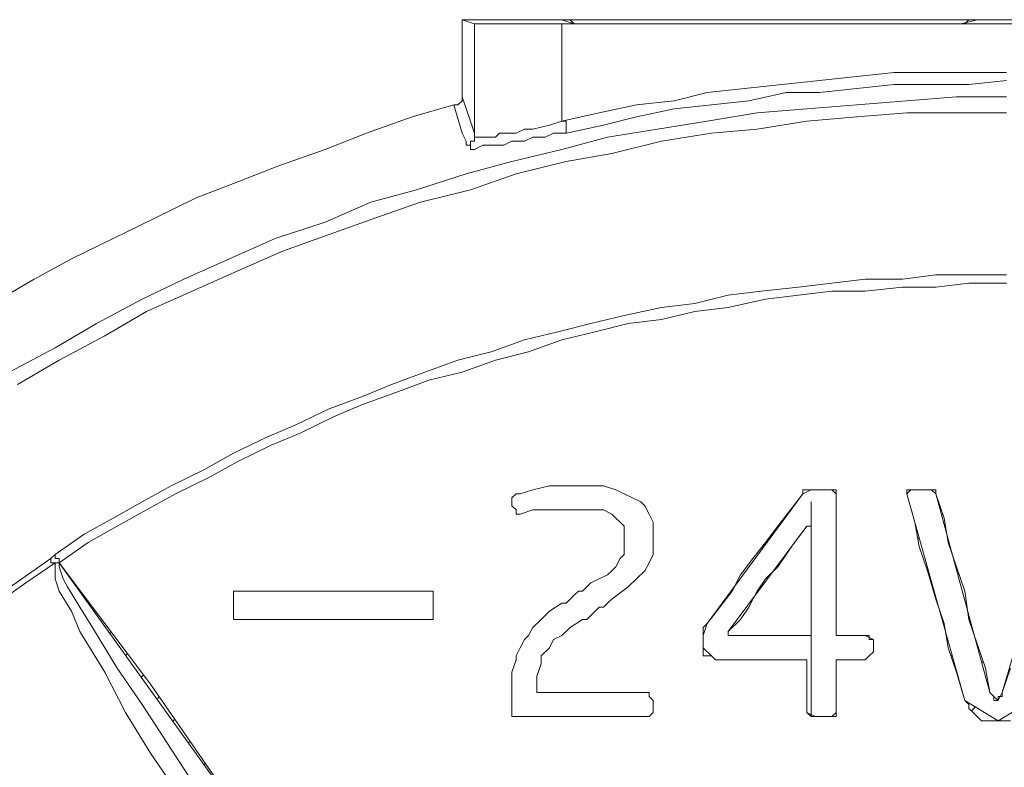
# Model space of a CAD drawing. Units: inches. Extents: x 3.9 to 39.3, y 9.9 to 25.6.
# Drawn here: x 27.9 to 28, y 16.8 to 16.8 of the extents above; entities that cross this region are included whole.
import ezdxf

# ---------------------------------------------------------------- set-up
doc = ezdxf.new("R2010")
doc.units = ezdxf.units.IN
doc.header["$MEASUREMENT"] = 0
doc.linetypes.add('SLD-Durchgehend', pattern=[0])

# ---------------------------------------------------------------- blocks, each defined once
blk = doc.blocks.new('SW_HATCH_1')
at = {"color": 0, "linetype": 'SLD-Durchgehend', "lineweight": 18}
for p, q in [((0, 0), (-0.00001, -0.00001)), ((0.001518, -0.002018), (0.001467, -0.002068)), ((0.003036, -0.004035), (0.002944, -0.004127)), ((0.004554, -0.006053), (0.004421, -0.006186)), ((0.006071, -0.008071), (0.005898, -0.008244)), ((0.007589, -0.010088), (0.007375, -0.010303)), ((0.009068, -0.012145), (0.008851, -0.012362)), ((0.010518, -0.014231), (0.010328, -0.01442)), ((0.011967, -0.016317), (0.011805, -0.016479)), ((0.013417, -0.018403), (0.013282, -0.018538)), ((0.014866, -0.020489), (0.014759, -0.020596)), ((0.016316, -0.022575), (0.016236, -0.022655)), ((0.017827, -0.024599), (0.017713, -0.024714)), ((0.019345, -0.026617), (0.01919, -0.026772)), ((0.020863, -0.028635), (0.020667, -0.028831)), ((0.022381, -0.030652), (0.022143, -0.03089)), ((0.023898, -0.03267), (0.02362, -0.032948)), ((0.0254, -0.034704), (0.025097, -0.035007)), ((0.02685, -0.03679), (0.026574, -0.037066)), ((0.0283, -0.038876), (0.028051, -0.039124)), ((0.029749, -0.040962), (0.029528, -0.041183)), ((0.031199, -0.043048), (0.031005, -0.043242)), ((0.032648, -0.045134), (0.032482, -0.0453)), ((0.034136, -0.047181), (0.033958, -0.047359)), ((0.035654, -0.049199), (0.035435, -0.049417)), ((0.037172, -0.051216), (0.036912, -0.051476)), ((0.03869, -0.053234), (0.038389, -0.053535)), ((0.040208, -0.055252), (0.039866, -0.055593)), ((0.041726, -0.057269), (0.041343, -0.057652)), ((0.043182, -0.059348), (0.04282, -0.059711)), ((0.044632, -0.061434), (0.044297, -0.061769)), ((0.046081, -0.06352), (0.045773, -0.063828)), ((0.047531, -0.065606), (0.04725, -0.065887)), ((0.048981, -0.067692), (0.048727, -0.067945)), ((0.05043, -0.069778), (0.050204, -0.070004)), ((0.05188, -0.071864), (0.051681, -0.072063)), ((0.053329, -0.07395), (0.053158, -0.074121)), ((0.054779, -0.076036), (0.054635, -0.07618)), ((0.056228, -0.078122), (0.056112, -0.078239)), ((0.057678, -0.080208), (0.057589, -0.080297)), ((0.05915, -0.082271), (0.059065, -0.082356)), ((0.060639, -0.084318), (0.060542, -0.084415)), ((0.062129, -0.086364), (0.062019, -0.086473)), ((0.063618, -0.08841), (0.063496, -0.088532)), ((0.065108, -0.090456), (0.064973, -0.090591)), ((0.066597, -0.092502), (0.06645, -0.092649)), ((0.068056, -0.094579), (0.067927, -0.094708)), ((0.069505, -0.096665), (0.069404, -0.096767)), ((0.070955, -0.098751), (0.07088, -0.098825)), ((0.072404, -0.100837), (0.072357, -0.100884)), ((0.073854, -0.102923), (0.073834, -0.102943))]:
    blk.add_line(p, q, dxfattribs=at)
blk = doc.blocks.new('SW_HATCH_2')
at = {"color": 0, "linetype": 'SLD-Durchgehend', "lineweight": 18}
blk.add_line((0, 0), (-0.000156, -0.000156), dxfattribs=at)
blk = doc.blocks.new('SW_HATCH_3')
at = {"color": 0, "linetype": 'SLD-Durchgehend', "lineweight": 18}
blk.add_line((0, 0), (-0.000377, -0.000377), dxfattribs=at)
blk = doc.blocks.new('SW_HATCH_4')
at = {"color": 0, "linetype": 'SLD-Durchgehend', "lineweight": 18}
for p, q in [((0, 0), (-0.000095, -0.000095)), ((0.000777, -0.002759), (0.000763, -0.002772))]:
    blk.add_line(p, q, dxfattribs=at)
blk = doc.blocks.new('SW_HATCH_6')
at = {"color": 0, "linetype": 'SLD-Durchgehend', "lineweight": 18}
for p, q in [((0, 0), (-0.000113, -0.000113)), ((0.000777, -0.002759), (0.000699, -0.002837)), ((0.001554, -0.005517), (0.00151, -0.005561))]:
    blk.add_line(p, q, dxfattribs=at)
blk = doc.blocks.new('SW_HATCH_7')
at = {"color": 0, "linetype": 'SLD-Durchgehend', "lineweight": 18}
blk.add_line((0, 0), (-0.000051, -0.000051), dxfattribs=at)
blk = doc.blocks.new('SW_HATCH_8')
at = {"color": 0, "linetype": 'SLD-Durchgehend', "lineweight": 18}
blk.add_line((0, 0), (-0.000105, -0.000105), dxfattribs=at)
blk = doc.blocks.new('SW_HATCH_9')
at = {"color": 0, "linetype": 'SLD-Durchgehend', "lineweight": 18}
blk.add_line((0, 0), (-0.000012, -0.000012), dxfattribs=at)
blk = doc.blocks.new('SW_HATCH_10')
at = {"color": 0, "linetype": 'SLD-Durchgehend', "lineweight": 18}
for p, q in [((0, 0), (-0.000103, -0.000103)), ((0.000737, -0.002798), (0.000654, -0.002882))]:
    blk.add_line(p, q, dxfattribs=at)
blk = doc.blocks.new('SW_HATCH_11')
at = {"color": 0, "linetype": 'SLD-Durchgehend', "lineweight": 18}
blk.add_line((0, 0), (-0.000042, -0.000042), dxfattribs=at)
blk = doc.blocks.new('SW_HATCH_12')
at = {"color": 0, "linetype": 'SLD-Durchgehend', "lineweight": 18}
for p, q in [((0, 0), (-0.000003, -0.000003)), ((0.000901, -0.002635), (0.000753, -0.002782))]:
    blk.add_line(p, q, dxfattribs=at)
blk = doc.blocks.new('SW_HATCH_17')
at = {"color": 0, "linetype": 'SLD-Durchgehend', "lineweight": 18}
blk.add_line((0, 0), (-0.000453, -0.000453), dxfattribs=at)
blk = doc.blocks.new('SW_HATCH_18')
at = {"color": 0, "linetype": 'SLD-Durchgehend', "lineweight": 18}
blk.add_line((0, 0), (-0.000502, -0.000502), dxfattribs=at)

msp = doc.modelspace()

# ---------------------------------------------------------------- hatches: boundary and pattern name
h = msp.add_hatch()
h.set_pattern_fill('ANSI31', color=179, scale=0.02, style=0)
h.paths.add_polyline_path([(27.964697, 16.803964), (27.965479, 16.804345), (27.965088, 16.804345), (27.964697, 16.804345)], flags=0)
h = msp.add_hatch()
h.set_pattern_fill('ANSI31', color=179, scale=0.02, style=0)
h.paths.add_polyline_path([(27.967435, 16.804345), (27.967826, 16.803964), (27.967826, 16.804345)], flags=0)
h = msp.add_hatch()
h.set_pattern_fill('ANSI31', color=179, scale=0.02, style=0)
h.paths.add_polyline_path([(27.974476, 16.804345), (27.974476, 16.803964), (27.974867, 16.804345)], flags=0)
h = msp.add_hatch()
h.set_pattern_fill('ANSI31', color=179, scale=0.02, style=0)
h.paths.add_polyline_path([(27.977214, 16.804345), (27.976823, 16.804345), (27.977214, 16.803964)], flags=0)
h = msp.add_hatch()
h.set_pattern_fill('ANSI31', color=179, scale=0.02, style=0)
h.paths.add_polyline_path([(27.963601, 16.79893), (27.965088, 16.800914), (27.963914, 16.799388)], flags=0)
h = msp.add_hatch()
h.set_pattern_fill('ANSI31', color=179, scale=0.02, style=0)
h.paths.add_polyline_path([(27.960133, 16.794304), (27.961903, 16.796664), (27.961176, 16.795956), (27.960394, 16.794812)], flags=0)
h = msp.add_hatch()
h.set_pattern_fill('ANSI31', color=179, scale=0.02, style=0)
h.paths.add_polyline_path([(27.95827, 16.795248), (27.9557, 16.791762), (27.956873, 16.793287), (27.958047, 16.794812)], flags=0)
h = msp.add_hatch()
h.set_pattern_fill('ANSI31', color=179, scale=0.02, style=0)
h.paths.add_polyline_path([(27.959612, 16.793287), (27.960133, 16.794304), (27.957656, 16.790999), (27.958829, 16.792143)], flags=0)
h = msp.add_hatch()
h.set_pattern_fill('ANSI31', color=179, scale=0.02, style=0)
h.paths.add_polyline_path([(27.980774, 16.790885), (27.980241, 16.792842), (27.980343, 16.792143)], flags=0)
h = msp.add_hatch()
h.set_pattern_fill('ANSI31', color=179, scale=0.02, style=0)
h.paths.add_polyline_path([(27.955309, 16.790618), (27.9557, 16.791762), (27.955309, 16.79138), (27.955309, 16.790999)], flags=0)
h = msp.add_hatch()
h.set_pattern_fill('ANSI31', color=179, scale=0.02, style=0)
h.paths.add_polyline_path([(27.970955, 16.790618), (27.970564, 16.790618), (27.970955, 16.790427)], flags=0)
h = msp.add_hatch()
h.set_pattern_fill('ANSI31', color=179, scale=0.02, style=0)
h.paths.add_polyline_path([(27.971347, 16.790236), (27.970955, 16.790427), (27.970955, 16.790236)], flags=0)
h = msp.add_hatch()
h.set_pattern_fill('ANSI31', color=179, scale=0.02, style=0)
h.paths.add_polyline_path([(27.956091, 16.788711), (27.955309, 16.789474), (27.955309, 16.789093), (27.955309, 16.788711), (27.9557, 16.788711)], flags=0)
h = msp.add_hatch()
h.set_pattern_fill('ANSI31', color=179, scale=0.02, style=0)
h.paths.add_polyline_path([(27.983082, 16.784517), (27.98269, 16.784898), (27.98269, 16.784517)], flags=0)
h = msp.add_hatch()
h.set_pattern_fill('ANSI31', color=179, scale=0.02, style=0)
h.paths.add_polyline_path([(27.983082, 16.784898), (27.983082, 16.784517), (27.983277, 16.784898)], flags=0)
h = msp.add_hatch()
h.set_pattern_fill('ANSI31', color=179, scale=0.02, style=0)
h.paths.add_polyline_path([(27.983473, 16.785279), (27.983277, 16.784898), (27.983473, 16.784898)], flags=0)
h = msp.add_hatch()
h.set_pattern_fill('ANSI31', color=179, scale=0.02, style=0)
h.paths.add_polyline_path([(27.96587, 16.782991), (27.965088, 16.783373), (27.965479, 16.782991)], flags=0)
h = msp.add_hatch()
h.set_pattern_fill('ANSI31', color=179, scale=0.02, style=0)
h.paths.add_polyline_path([(27.967826, 16.783373), (27.967435, 16.782991), (27.967826, 16.782991)], flags=0)

# ---------------------------------------------------------------- linework, layer by layer
at = {"color": 7, "linetype": 'SLD-Durchgehend', "lineweight": 18}
for p, q in [((27.932621, 16.848579), (27.932621, 16.841334)), ((27.933795, 16.848198), (27.932621, 16.848579)), ((27.942009, 16.848579), (27.932621, 16.848579)), ((27.942791, 16.848579), (27.942009, 16.848579)), ((27.943183, 16.848198), (27.942009, 16.848579)), ((27.942791, 16.848579), (27.980343, 16.848579)), ((27.942791, 16.848579), (27.943183, 16.848198)), ((27.943183, 16.848198), (27.942791, 16.848579)), ((27.981126, 16.848579), (27.979561, 16.848198)), ((27.979952, 16.848198), (27.980343, 16.848579)), ((27.980343, 16.848579), (27.979952, 16.848198)), ((27.981126, 16.848579), (27.980343, 16.848579)), ((27.986602, 16.848579), (27.981126, 16.848579)), ((27.933795, 16.837902), (27.933795, 16.848198)), ((27.933795, 16.848198), (27.934186, 16.848198)), ((27.934186, 16.848198), (27.934577, 16.848198)), ((27.934577, 16.848198), (27.934968, 16.848198)), ((27.934968, 16.848198), (27.935359, 16.848198)), ((27.935359, 16.848198), (27.93575, 16.848198)), ((27.93575, 16.848198), (27.936142, 16.848198)), ((27.936142, 16.848198), (27.936533, 16.848198)), ((27.936533, 16.848198), (27.937315, 16.848198)), ((27.937315, 16.848198), (27.937706, 16.848198)), ((27.937706, 16.848198), (27.938489, 16.848198)), ((27.938489, 16.848198), (27.939271, 16.848198)), ((27.939271, 16.848198), (27.940053, 16.848198)), ((27.940053, 16.848198), (27.940836, 16.848198)), ((27.940836, 16.848198), (27.941227, 16.848198)), ((27.941227, 16.848198), (27.942009, 16.848198)), ((27.942009, 16.848198), (27.942009, 16.839046)), ((28.025328, 16.848198), (27.942009, 16.848198)), ((27.979561, 16.848198), (27.943183, 16.848198)), ((27.966261, 16.842859), (27.969782, 16.84324)), ((27.969782, 16.84324), (27.973302, 16.843622)), ((27.973302, 16.843622), (27.976823, 16.843622)), ((27.976823, 16.843622), (27.980343, 16.843622)), ((27.980343, 16.843622), (27.983864, 16.843622)), ((27.9557, 16.841715), (27.95922, 16.842096)), ((27.95922, 16.842096), (27.962741, 16.842478)), ((27.962741, 16.842478), (27.966261, 16.842859)), ((27.969782, 16.842096), (27.966261, 16.841715)), ((27.973302, 16.842478), (27.969782, 16.842096)), ((27.976823, 16.842478), (27.973302, 16.842478)), ((27.980343, 16.842478), (27.976823, 16.842478)), ((27.983864, 16.842859), (27.980343, 16.842478)), ((27.932621, 16.840952), (27.932621, 16.841334)), ((27.932621, 16.841334), (27.933795, 16.837902)), ((27.952571, 16.840952), (27.9557, 16.841715)), ((27.963132, 16.841715), (27.959612, 16.840952)), ((27.966261, 16.841715), (27.963132, 16.841715)), ((27.974476, 16.840952), (27.97917, 16.841334)), ((27.97917, 16.841334), (27.983864, 16.841334)), ((27.931839, 16.840571), (27.927927, 16.839427)), ((27.931839, 16.840571), (27.93223, 16.840571)), ((27.932621, 16.837902), (27.931839, 16.840571)), ((27.93223, 16.840571), (27.932621, 16.840952)), ((27.94553, 16.839808), (27.94905, 16.840571)), ((27.94905, 16.840571), (27.952571, 16.840952)), ((27.952571, 16.84019), (27.94905, 16.839427)), ((27.956091, 16.840571), (27.952571, 16.84019)), ((27.959612, 16.840952), (27.956091, 16.840571)), ((27.960394, 16.839808), (27.965088, 16.84019)), ((27.965088, 16.84019), (27.969782, 16.840571)), ((27.969782, 16.840571), (27.974476, 16.840952)), ((27.927927, 16.839427), (27.923624, 16.837902)), ((27.942009, 16.839046), (27.94553, 16.839808)), ((27.94905, 16.839427), (27.945921, 16.838665)), ((27.9557, 16.839046), (27.960394, 16.839808)), ((27.969782, 16.839427), (27.965088, 16.839046)), ((27.974476, 16.839808), (27.969782, 16.839427)), ((27.97917, 16.839808), (27.974476, 16.839808)), ((27.983864, 16.839808), (27.97917, 16.839808)), ((27.939271, 16.838283), (27.940836, 16.838665)), ((27.940836, 16.838665), (27.942009, 16.839046)), ((27.942009, 16.839046), (27.9424, 16.839046)), ((27.9424, 16.839046), (27.9424, 16.838665)), ((27.9424, 16.838665), (27.9424, 16.838283)), ((27.945921, 16.838665), (27.9424, 16.837902)), ((27.951006, 16.838283), (27.9557, 16.839046)), ((27.965088, 16.839046), (27.960394, 16.838283)), ((27.923624, 16.837902), (27.919713, 16.836377)), ((27.933012, 16.837139), (27.932621, 16.837902)), ((27.933795, 16.837902), (27.933795, 16.837521)), ((27.933795, 16.837902), (27.933795, 16.837521)), ((27.933795, 16.837521), (27.933795, 16.837139)), ((27.933795, 16.837521), (27.934186, 16.837521)), ((27.934186, 16.837521), (27.934577, 16.837521)), ((27.934577, 16.837521), (27.934968, 16.837521)), ((27.934968, 16.837521), (27.93575, 16.837521)), ((27.93575, 16.837521), (27.936142, 16.837902)), ((27.936142, 16.837902), (27.936924, 16.837902)), ((27.936924, 16.837902), (27.937706, 16.837902)), ((27.937706, 16.837902), (27.938489, 16.838283)), ((27.938489, 16.838283), (27.939271, 16.838283)), ((27.939271, 16.837521), (27.938489, 16.837139)), ((27.940444, 16.837521), (27.939271, 16.837521)), ((27.941227, 16.837902), (27.940444, 16.837521)), ((27.9424, 16.837902), (27.941227, 16.837902)), ((27.942009, 16.836377), (27.946312, 16.837521)), ((27.9424, 16.838283), (27.9424, 16.837902)), ((27.946312, 16.837521), (27.951006, 16.838283)), ((27.956091, 16.837902), (27.951397, 16.837139)), ((27.960394, 16.838283), (27.956091, 16.837902)), ((27.933012, 16.836758), (27.933012, 16.837139)), ((27.933403, 16.836758), (27.933012, 16.836758)), ((27.933403, 16.836758), (27.933012, 16.836758)), ((27.933795, 16.837139), (27.933403, 16.837139)), ((27.933403, 16.837139), (27.933403, 16.836758)), ((27.933403, 16.836377), (27.933403, 16.836758)), ((27.934577, 16.836758), (27.933795, 16.836377)), ((27.934968, 16.836758), (27.934577, 16.836758)), ((27.93575, 16.836758), (27.934968, 16.836758)), ((27.936533, 16.836758), (27.93575, 16.836758)), ((27.937315, 16.837139), (27.936533, 16.836758)), ((27.938489, 16.837139), (27.937315, 16.837139)), ((27.951397, 16.837139), (27.946703, 16.835995)), ((27.919713, 16.836377), (27.91541, 16.834851)), ((27.933795, 16.836377), (27.933403, 16.836377)), ((27.937315, 16.835233), (27.942009, 16.836377)), ((27.946703, 16.835995), (27.9424, 16.835233)), ((27.91541, 16.834851), (27.911498, 16.833326)), ((27.933012, 16.834089), (27.937315, 16.835233)), ((27.9424, 16.835233), (27.937706, 16.834089)), ((27.928318, 16.832563), (27.933012, 16.834089)), ((27.937706, 16.834089), (27.933403, 16.832563)), ((27.911498, 16.833326), (27.907586, 16.831801)), ((27.924015, 16.831419), (27.928318, 16.832563)), ((27.933403, 16.832563), (27.928709, 16.831419)), ((27.907586, 16.831801), (27.903675, 16.829894)), ((27.919713, 16.829513), (27.924015, 16.831419)), ((27.928709, 16.831419), (27.924407, 16.829894)), ((27.903675, 16.829894), (27.899763, 16.827988)), ((27.915018, 16.827988), (27.919713, 16.829513)), ((27.924407, 16.829894), (27.920104, 16.828369)), ((27.920104, 16.828369), (27.915801, 16.826843)), ((27.899763, 16.827988), (27.895851, 16.826081)), ((27.910716, 16.826081), (27.915018, 16.827988)), ((27.915801, 16.826843), (27.911498, 16.824937)), ((27.895851, 16.826081), (27.892331, 16.824174)), ((27.906413, 16.824174), (27.910716, 16.826081)), ((27.911498, 16.824937), (27.907195, 16.82303)), ((27.974085, 16.824174), (27.977214, 16.824556)), ((27.977214, 16.824556), (27.980343, 16.824556)), ((27.980343, 16.824556), (27.983864, 16.824556)), ((27.892331, 16.824174), (27.888419, 16.821886)), ((27.902501, 16.822268), (27.906413, 16.824174)), ((27.964306, 16.823412), (27.967435, 16.823793)), ((27.967435, 16.823793), (27.970564, 16.824174)), ((27.970564, 16.824174), (27.974085, 16.824174)), ((27.980343, 16.823793), (27.977214, 16.823412)), ((27.983864, 16.823793), (27.980343, 16.823793)), ((27.907195, 16.82303), (27.902892, 16.821124)), ((27.954526, 16.821886), (27.957656, 16.822649)), ((27.957656, 16.822649), (27.960785, 16.82303)), ((27.960785, 16.82303), (27.964306, 16.823412)), ((27.964306, 16.822649), (27.961176, 16.822268)), ((27.967435, 16.82303), (27.964306, 16.822649)), ((27.970564, 16.82303), (27.967435, 16.82303)), ((27.974085, 16.823412), (27.970564, 16.82303)), ((27.977214, 16.823412), (27.974085, 16.823412)), ((27.898198, 16.81998), (27.902501, 16.822268)), ((27.951397, 16.821505), (27.954526, 16.821886)), ((27.961176, 16.822268), (27.957656, 16.821505)), ((27.902892, 16.821124), (27.898981, 16.818836)), ((27.944747, 16.81998), (27.947877, 16.820742)), ((27.947877, 16.820742), (27.951397, 16.821505)), ((27.954526, 16.821124), (27.951397, 16.820361)), ((27.957656, 16.821505), (27.954526, 16.821124)), ((27.894287, 16.817692), (27.898198, 16.81998)), ((27.941618, 16.819217), (27.944747, 16.81998)), ((27.948268, 16.81998), (27.945138, 16.819217)), ((27.951397, 16.820361), (27.948268, 16.81998)), ((27.898981, 16.818836), (27.894678, 16.816548)), ((27.938489, 16.818454), (27.941618, 16.819217)), ((27.945138, 16.819217), (27.942009, 16.818454)), ((27.935359, 16.81731), (27.938489, 16.818454)), ((27.942009, 16.818454), (27.93888, 16.81731)), ((27.889984, 16.815404), (27.894287, 16.817692)), ((27.93223, 16.816548), (27.935359, 16.81731)), ((27.93888, 16.81731), (27.93575, 16.816548)), ((27.894678, 16.816548), (27.890766, 16.81426)), ((27.929101, 16.815404), (27.93223, 16.816548)), ((27.93575, 16.816548), (27.932621, 16.815404)), ((27.925971, 16.81426), (27.929101, 16.815404)), ((27.932621, 16.815404), (27.929492, 16.814641)), ((27.923233, 16.813116), (27.925971, 16.81426)), ((27.929492, 16.814641), (27.926362, 16.813497)), ((27.926362, 16.813497), (27.923233, 16.812353)), ((27.920104, 16.811972), (27.923233, 16.813116)), ((27.923233, 16.812353), (27.920495, 16.811209)), ((27.916974, 16.810447), (27.920104, 16.811972)), ((27.920495, 16.811209), (27.917365, 16.809684)), ((27.914236, 16.809303), (27.916974, 16.810447)), ((27.917365, 16.809684), (27.914627, 16.80854)), ((27.911107, 16.807777), (27.914236, 16.809303)), ((27.908369, 16.806252), (27.911107, 16.807777)), ((27.914627, 16.80854), (27.911498, 16.807015)), ((27.911498, 16.807015), (27.90876, 16.805489)), ((27.905239, 16.804727), (27.908369, 16.806252)), ((27.90876, 16.805489), (27.90563, 16.803964)), ((27.902501, 16.803202), (27.905239, 16.804727)), ((27.939271, 16.804345), (27.938097, 16.803964)), ((27.940836, 16.804727), (27.939271, 16.804345)), ((27.942009, 16.804727), (27.940836, 16.804727)), ((27.943574, 16.804727), (27.942009, 16.804727)), ((27.944747, 16.804727), (27.943574, 16.804727)), ((27.945921, 16.804727), (27.944747, 16.804727)), ((27.947094, 16.804345), (27.945921, 16.804727)), ((27.947877, 16.803964), (27.947094, 16.804345)), ((27.965088, 16.804345), (27.964697, 16.804345)), ((27.964697, 16.804345), (27.964697, 16.803964)), ((27.965479, 16.804345), (27.965088, 16.804345)), ((27.96587, 16.804345), (27.965479, 16.804345)), ((27.966261, 16.804345), (27.96587, 16.804345)), ((27.966653, 16.804345), (27.966261, 16.804345)), ((27.967044, 16.804345), (27.966653, 16.804345)), ((27.967435, 16.804345), (27.967044, 16.804345)), ((27.967826, 16.804345), (27.967435, 16.804345)), ((27.967826, 16.803964), (27.967826, 16.804345)), ((27.974867, 16.804345), (27.974476, 16.804345)), ((27.974476, 16.804345), (27.974476, 16.803964)), ((27.975258, 16.804345), (27.974867, 16.804345)), ((27.975649, 16.804345), (27.975258, 16.804345)), ((27.976041, 16.804345), (27.975649, 16.804345)), ((27.976432, 16.804345), (27.976041, 16.804345)), ((27.976823, 16.804345), (27.976432, 16.804345)), ((27.977214, 16.804345), (27.976823, 16.804345)), ((27.977214, 16.803964), (27.977214, 16.804345)), ((27.899763, 16.801676), (27.902501, 16.803202)), ((27.90563, 16.803964), (27.902892, 16.802439)), ((27.937706, 16.803964), (27.937315, 16.803583)), ((27.937315, 16.803583), (27.937315, 16.803202)), ((27.937315, 16.803202), (27.937315, 16.80282)), ((27.938097, 16.803964), (27.937706, 16.803964)), ((27.948659, 16.803583), (27.947877, 16.803964)), ((27.949441, 16.803202), (27.948659, 16.803583)), ((27.949832, 16.80282), (27.949441, 16.803202)), ((27.964697, 16.803964), (27.963523, 16.802439)), ((27.965479, 16.803201), (27.965479, 16.800207)), ((27.967826, 16.802057), (27.967826, 16.803964)), ((27.974476, 16.803964), (27.975258, 16.801295)), ((27.977996, 16.801676), (27.977214, 16.803964)), ((27.902892, 16.802439), (27.900154, 16.800914)), ((27.937315, 16.80282), (27.937706, 16.802439)), ((27.937706, 16.802439), (27.937706, 16.802057)), ((27.938097, 16.802057), (27.939271, 16.802439)), ((27.939271, 16.802439), (27.940836, 16.802439)), ((27.940836, 16.802439), (27.943574, 16.802439)), ((27.943574, 16.802439), (27.944747, 16.802439)), ((27.944747, 16.802439), (27.945921, 16.802439)), ((27.945921, 16.802439), (27.946703, 16.802057)), ((27.950224, 16.802057), (27.949832, 16.80282)), ((27.963523, 16.802439), (27.96235, 16.800914)), ((27.897025, 16.800151), (27.899763, 16.801676)), ((27.937706, 16.802057), (27.938097, 16.802057)), ((27.946703, 16.802057), (27.947094, 16.801676)), ((27.947094, 16.801676), (27.947485, 16.801295)), ((27.947485, 16.801295), (27.947877, 16.800914)), ((27.950615, 16.801295), (27.950224, 16.802057)), ((27.950615, 16.800532), (27.950615, 16.801295)), ((27.967826, 16.800532), (27.967826, 16.802057)), ((27.975258, 16.801295), (27.975649, 16.799007)), ((27.978388, 16.799388), (27.977996, 16.801676)), ((27.900154, 16.800914), (27.897416, 16.799388)), ((27.947877, 16.800914), (27.947877, 16.800151)), ((27.950615, 16.79977), (27.950615, 16.800532)), ((27.96235, 16.800914), (27.961176, 16.799388)), ((27.963914, 16.799388), (27.965088, 16.800914)), ((27.965088, 16.800914), (27.965479, 16.800914)), ((27.967826, 16.799007), (27.967826, 16.800532)), ((27.894287, 16.798244), (27.897025, 16.800151)), ((27.897416, 16.799388), (27.894678, 16.797482)), ((27.947877, 16.800151), (27.947877, 16.79977)), ((27.947877, 16.79977), (27.947877, 16.799007)), ((27.950615, 16.799007), (27.950615, 16.79977)), ((27.961176, 16.799388), (27.960003, 16.797863)), ((27.963132, 16.798244), (27.963914, 16.799388)), ((27.965479, 16.800207), (27.965479, 16.797962)), ((27.97917, 16.7971), (27.978388, 16.799388)), ((27.947877, 16.799007), (27.947877, 16.798244)), ((27.950615, 16.798244), (27.950615, 16.799007)), ((27.967826, 16.7971), (27.967826, 16.799007)), ((27.975649, 16.799007), (27.976432, 16.796719)), ((27.891157, 16.795956), (27.893895, 16.797863)), ((27.893895, 16.797863), (27.894287, 16.798244)), ((27.893895, 16.797482), (27.893895, 16.797863)), ((27.893895, 16.797863), (27.893895, 16.797482)), ((27.894287, 16.797863), (27.894287, 16.798244)), ((27.894678, 16.797863), (27.894287, 16.797863)), ((27.894678, 16.797482), (27.894678, 16.797863)), ((27.947485, 16.797863), (27.947094, 16.7971)), ((27.947877, 16.798244), (27.947485, 16.797863)), ((27.950224, 16.797482), (27.950615, 16.798244)), ((27.960003, 16.797863), (27.958829, 16.796338)), ((27.96235, 16.7971), (27.963132, 16.798244)), ((27.965479, 16.797962), (27.965479, 16.795716)), ((27.894287, 16.797482), (27.891548, 16.795575)), ((27.894287, 16.797482), (27.893895, 16.797482)), ((27.893895, 16.797482), (27.894287, 16.797482)), ((27.894287, 16.797482), (27.894678, 16.797482)), ((27.894678, 16.797482), (27.894287, 16.797482)), ((27.894287, 16.7971), (27.894287, 16.797482)), ((27.894287, 16.796719), (27.894287, 16.7971)), ((27.894287, 16.795956), (27.894287, 16.796719)), ((27.894678, 16.797482), (27.903283, 16.786042)), ((27.894678, 16.797482), (27.894678, 16.7971)), ((27.894678, 16.7971), (27.895069, 16.795956)), ((27.946703, 16.796719), (27.946312, 16.796338)), ((27.947094, 16.7971), (27.946703, 16.796719)), ((27.94905, 16.795956), (27.949832, 16.796719)), ((27.949832, 16.796719), (27.950224, 16.797482)), ((27.961176, 16.795956), (27.96235, 16.7971)), ((27.967826, 16.795575), (27.967826, 16.7971)), ((27.976432, 16.796719), (27.977214, 16.79405)), ((27.979952, 16.794812), (27.97917, 16.7971)), ((27.888419, 16.79405), (27.891157, 16.795956)), ((27.894678, 16.794812), (27.894287, 16.795956)), ((27.895069, 16.795956), (27.89546, 16.795194)), ((27.946312, 16.796338), (27.944747, 16.795575)), ((27.948268, 16.795194), (27.94905, 16.795956)), ((27.958829, 16.796338), (27.958047, 16.794812)), ((27.960394, 16.794812), (27.961176, 16.795956)), ((27.965479, 16.795716), (27.965479, 16.792722)), ((27.891548, 16.795575), (27.88881, 16.793668)), ((27.895851, 16.792906), (27.894678, 16.794812)), ((27.89546, 16.795194), (27.896634, 16.793287)), ((27.911107, 16.794431), (27.911107, 16.794812)), ((27.911107, 16.794812), (27.913454, 16.794812)), ((27.913454, 16.794812), (27.915801, 16.794812)), ((27.915801, 16.794812), (27.918148, 16.794812)), ((27.918148, 16.794812), (27.920495, 16.794812)), ((27.920495, 16.794812), (27.922842, 16.794812)), ((27.922842, 16.794812), (27.925189, 16.794812)), ((27.925189, 16.794812), (27.927536, 16.794812)), ((27.927536, 16.794812), (27.929883, 16.794812)), ((27.929883, 16.794812), (27.929883, 16.794431)), ((27.943574, 16.794812), (27.943183, 16.794431)), ((27.943965, 16.794812), (27.943574, 16.794812)), ((27.944356, 16.795194), (27.943965, 16.794812)), ((27.944747, 16.795575), (27.944356, 16.795194)), ((27.946703, 16.79405), (27.948268, 16.795194)), ((27.958047, 16.794812), (27.956873, 16.793287)), ((27.959612, 16.793287), (27.960394, 16.794812)), ((27.967826, 16.79405), (27.967826, 16.795575)), ((27.980343, 16.792143), (27.979952, 16.794812)), ((27.911107, 16.79405), (27.911107, 16.794431)), ((27.911107, 16.793668), (27.911107, 16.79405)), ((27.929883, 16.794431), (27.929883, 16.79405)), ((27.929883, 16.79405), (27.929883, 16.793668)), ((27.942791, 16.79405), (27.9424, 16.793668)), ((27.943183, 16.794431), (27.942791, 16.79405)), ((27.946312, 16.793668), (27.946703, 16.79405)), ((27.967826, 16.792143), (27.967826, 16.79405)), ((27.977214, 16.79405), (27.977996, 16.791762)), ((27.896634, 16.790999), (27.895851, 16.792906)), ((27.896634, 16.793287), (27.897807, 16.79138)), ((27.911107, 16.793287), (27.911107, 16.793668)), ((27.911107, 16.792906), (27.911107, 16.793287)), ((27.911107, 16.792524), (27.911107, 16.792906)), ((27.929883, 16.793668), (27.929883, 16.793287)), ((27.929883, 16.793287), (27.929883, 16.792906)), ((27.929883, 16.792906), (27.929883, 16.792524)), ((27.940836, 16.792906), (27.940053, 16.792143)), ((27.942009, 16.793668), (27.940836, 16.792906)), ((27.9424, 16.793668), (27.942009, 16.793668)), ((27.944747, 16.792524), (27.945138, 16.792906)), ((27.945138, 16.792906), (27.94553, 16.793287)), ((27.94553, 16.793287), (27.945921, 16.793287)), ((27.945921, 16.793287), (27.946312, 16.793668)), ((27.956873, 16.793287), (27.9557, 16.791762)), ((27.958829, 16.792143), (27.959612, 16.793287)), ((27.911107, 16.792143), (27.911107, 16.792524)), ((27.911107, 16.792143), (27.913454, 16.792143)), ((27.913454, 16.792143), (27.915801, 16.792143)), ((27.915801, 16.792143), (27.918148, 16.792143)), ((27.918148, 16.792143), (27.920495, 16.792143)), ((27.920495, 16.792143), (27.922842, 16.792143)), ((27.922842, 16.792143), (27.925189, 16.792143)), ((27.925189, 16.792143), (27.927536, 16.792143)), ((27.927536, 16.792143), (27.929883, 16.792143)), ((27.929883, 16.792524), (27.929883, 16.792143)), ((27.940053, 16.792143), (27.939271, 16.79138)), ((27.942791, 16.79138), (27.943965, 16.792143)), ((27.943965, 16.792143), (27.944356, 16.792143)), ((27.944356, 16.792143), (27.944747, 16.792524)), ((27.957656, 16.790999), (27.958829, 16.792143)), ((27.965479, 16.792722), (27.965479, 16.790477)), ((27.967826, 16.790618), (27.967826, 16.792143)), ((27.981126, 16.789855), (27.980343, 16.792143)), ((27.897807, 16.79138), (27.900154, 16.787567)), ((27.939271, 16.79138), (27.93888, 16.790618)), ((27.942009, 16.790618), (27.942791, 16.79138)), ((27.9557, 16.791762), (27.955309, 16.79138)), ((27.955309, 16.79138), (27.955309, 16.790999)), ((27.977996, 16.791762), (27.978388, 16.789474)), ((27.898981, 16.787186), (27.896634, 16.790999)), ((27.938489, 16.790236), (27.938097, 16.789474)), ((27.93888, 16.790618), (27.938489, 16.790236)), ((27.940836, 16.789474), (27.941227, 16.790236)), ((27.941227, 16.790236), (27.942009, 16.790618)), ((27.955309, 16.790999), (27.955309, 16.790618)), ((27.955309, 16.790618), (27.955309, 16.790236)), ((27.955309, 16.790236), (27.955309, 16.789855)), ((27.957656, 16.790618), (27.957656, 16.790999)), ((27.958047, 16.790618), (27.957656, 16.790618)), ((27.958829, 16.790618), (27.958047, 16.790618)), ((27.959612, 16.790618), (27.958829, 16.790618)), ((27.960785, 16.790618), (27.959612, 16.790618)), ((27.961567, 16.790618), (27.960785, 16.790618)), ((27.962741, 16.790618), (27.961567, 16.790618)), ((27.963523, 16.790618), (27.962741, 16.790618)), ((27.964306, 16.790618), (27.963523, 16.790618)), ((27.965479, 16.790618), (27.964306, 16.790618)), ((27.965479, 16.790477), (27.965479, 16.788231)), ((27.968217, 16.790618), (27.967826, 16.790618)), ((27.968608, 16.790618), (27.968217, 16.790618)), ((27.969, 16.790618), (27.968608, 16.790618)), ((27.969391, 16.790618), (27.969, 16.790618)), ((27.969782, 16.790618), (27.969391, 16.790618)), ((27.970173, 16.790618), (27.969782, 16.790618)), ((27.970564, 16.790618), (27.970173, 16.790618)), ((27.970955, 16.790618), (27.970564, 16.790618)), ((27.970955, 16.790236), (27.970955, 16.790618)), ((27.971347, 16.790236), (27.970955, 16.790236)), ((27.971347, 16.789855), (27.971347, 16.790236)), ((27.938097, 16.789474), (27.937706, 16.788711)), ((27.940053, 16.788711), (27.940836, 16.789474)), ((27.955309, 16.789855), (27.955309, 16.789474)), ((27.955309, 16.789474), (27.955309, 16.789093)), ((27.971347, 16.789474), (27.971347, 16.789855)), ((27.971347, 16.789093), (27.971347, 16.789474)), ((27.978388, 16.789474), (27.97917, 16.787186)), ((27.981908, 16.787567), (27.981126, 16.789855)), ((27.937706, 16.78833), (27.937315, 16.787186)), ((27.937706, 16.788711), (27.937706, 16.78833)), ((27.940053, 16.787949), (27.940053, 16.788711)), ((27.955309, 16.789093), (27.955309, 16.788711)), ((27.955309, 16.788711), (27.9557, 16.788711)), ((27.9557, 16.788711), (27.956091, 16.788711)), ((27.956091, 16.788711), (27.956482, 16.78833)), ((27.957656, 16.78833), (27.956482, 16.78833)), ((27.958829, 16.78833), (27.957656, 16.78833)), ((27.959612, 16.78833), (27.958829, 16.78833)), ((27.960785, 16.78833), (27.959612, 16.78833)), ((27.961959, 16.78833), (27.960785, 16.78833)), ((27.963132, 16.78833), (27.961959, 16.78833)), ((27.964306, 16.78833), (27.963132, 16.78833)), ((27.965088, 16.78833), (27.964306, 16.78833)), ((27.965088, 16.787949), (27.965088, 16.78833)), ((27.967826, 16.787949), (27.967826, 16.78833)), ((27.967826, 16.78833), (27.968217, 16.78833)), ((27.968217, 16.78833), (27.968608, 16.78833)), ((27.968608, 16.78833), (27.969, 16.78833)), ((27.969, 16.78833), (27.969391, 16.78833)), ((27.969391, 16.78833), (27.969782, 16.78833)), ((27.969782, 16.78833), (27.970173, 16.78833)), ((27.970173, 16.78833), (27.970564, 16.78833)), ((27.970564, 16.78833), (27.970955, 16.788711)), ((27.970955, 16.788711), (27.971347, 16.789093)), ((27.900154, 16.787567), (27.902501, 16.784135)), ((27.939662, 16.786805), (27.940053, 16.787949)), ((27.965088, 16.787186), (27.965088, 16.787949)), ((27.965479, 16.788231), (27.965479, 16.785237)), ((27.967826, 16.787186), (27.967826, 16.787949)), ((27.982299, 16.785279), (27.981908, 16.787567)), ((27.984255, 16.787567), (27.983473, 16.785279)), ((27.900936, 16.783373), (27.898981, 16.787186)), ((27.937315, 16.787186), (27.937315, 16.785661)), ((27.939662, 16.785661), (27.939662, 16.786805)), ((27.965088, 16.786423), (27.965088, 16.787186)), ((27.965088, 16.786042), (27.965088, 16.786423)), ((27.967826, 16.786423), (27.967826, 16.787186)), ((27.967826, 16.786042), (27.967826, 16.786423)), ((27.97917, 16.787186), (27.979952, 16.784517)), ((27.903283, 16.786042), (27.911498, 16.774221)), ((27.937315, 16.785661), (27.937315, 16.785279)), ((27.939662, 16.785279), (27.939662, 16.785661)), ((27.965088, 16.785279), (27.965088, 16.786042)), ((27.967826, 16.785279), (27.967826, 16.786042)), ((27.937315, 16.785279), (27.937315, 16.784898)), ((27.937315, 16.784898), (27.937315, 16.784517)), ((27.940836, 16.785279), (27.939662, 16.785279)), ((27.942009, 16.785279), (27.940836, 16.785279)), ((27.943574, 16.785279), (27.942009, 16.785279)), ((27.944747, 16.785279), (27.943574, 16.785279)), ((27.945921, 16.785279), (27.944747, 16.785279)), ((27.947485, 16.785279), (27.945921, 16.785279)), ((27.948659, 16.785279), (27.947485, 16.785279)), ((27.949832, 16.785279), (27.948659, 16.785279)), ((27.950224, 16.785279), (27.949832, 16.785279)), ((27.950224, 16.784898), (27.950224, 16.785279)), ((27.950615, 16.784517), (27.950224, 16.784898)), ((27.965088, 16.784517), (27.965088, 16.785279)), ((27.965479, 16.785237), (27.965479, 16.782991)), ((27.967826, 16.784517), (27.967826, 16.785279)), ((27.98269, 16.784898), (27.982299, 16.785279)), ((27.98269, 16.784517), (27.98269, 16.784898)), ((27.983473, 16.784898), (27.983082, 16.784898)), ((27.983082, 16.784898), (27.983082, 16.784517)), ((27.983473, 16.785279), (27.983473, 16.784898)), ((27.902501, 16.784135), (27.907195, 16.77689)), ((27.937315, 16.784517), (27.937315, 16.784135)), ((27.937315, 16.784135), (27.937315, 16.783754)), ((27.937315, 16.783754), (27.937315, 16.783373)), ((27.950615, 16.784135), (27.950615, 16.784517)), ((27.950615, 16.783754), (27.950615, 16.784135)), ((27.950615, 16.783373), (27.950615, 16.783754)), ((27.965088, 16.784135), (27.965088, 16.784517)), ((27.965088, 16.783373), (27.965088, 16.784135)), ((27.967826, 16.784135), (27.967826, 16.784517)), ((27.967826, 16.783373), (27.967826, 16.784135)), ((27.979952, 16.784517), (27.980343, 16.784135)), ((27.980343, 16.784135), (27.980343, 16.783754)), ((27.980343, 16.783754), (27.980735, 16.783373)), ((27.983082, 16.784517), (27.98269, 16.784517)), ((27.903283, 16.779559), (27.900936, 16.783373)), ((27.937315, 16.783373), (27.937315, 16.782991)), ((27.937315, 16.782991), (27.937706, 16.782991)), ((27.937706, 16.782991), (27.939271, 16.782991)), ((27.939271, 16.782991), (27.940836, 16.782991)), ((27.940836, 16.782991), (27.9424, 16.782991)), ((27.9424, 16.782991), (27.943965, 16.782991)), ((27.943965, 16.782991), (27.94553, 16.782991)), ((27.94553, 16.782991), (27.946703, 16.782991)), ((27.946703, 16.782991), (27.948268, 16.782991)), ((27.948268, 16.782991), (27.949832, 16.782991)), ((27.949832, 16.782991), (27.950224, 16.782991)), ((27.950224, 16.782991), (27.950615, 16.783373)), ((27.965088, 16.783373), (27.965479, 16.782991)), ((27.965479, 16.782991), (27.96587, 16.782991)), ((27.96587, 16.782991), (27.966261, 16.782991)), ((27.966261, 16.782991), (27.966653, 16.782991)), ((27.966653, 16.782991), (27.967044, 16.782991)), ((27.967044, 16.782991), (27.967435, 16.782991)), ((27.967435, 16.782991), (27.967826, 16.782991)), ((27.967826, 16.782991), (27.967826, 16.783373)), ((27.980735, 16.783373), (27.981126, 16.782991)), ((27.981126, 16.782991), (27.981517, 16.78261)), ((27.981517, 16.78261), (27.982299, 16.78261)), ((27.982299, 16.78261), (27.983082, 16.78261)), ((27.983082, 16.78261), (27.983473, 16.78261)), ((27.983473, 16.78261), (27.984255, 16.78261)), ((27.90563, 16.776128), (27.903283, 16.779559))]:
    msp.add_line(p, q, dxfattribs=at)
at = {"color": 179, "linetype": 'SLD-Durchgehend', "lineweight": 18}
for p, q in [((27.965088, 16.804345), (27.964697, 16.804345)), ((27.964697, 16.804345), (27.964697, 16.803964)), ((27.964697, 16.803964), (27.965479, 16.804345)), ((27.965479, 16.804345), (27.965088, 16.804345)), ((27.967826, 16.804345), (27.967435, 16.804345)), ((27.967435, 16.804345), (27.967826, 16.803964)), ((27.967826, 16.803964), (27.967826, 16.804345)), ((27.974867, 16.804345), (27.974476, 16.804345)), ((27.974476, 16.804345), (27.974476, 16.803964)), ((27.974476, 16.803964), (27.974867, 16.804345)), ((27.977214, 16.804345), (27.976823, 16.804345)), ((27.976823, 16.804345), (27.977214, 16.803964)), ((27.977214, 16.803964), (27.977214, 16.804345)), ((27.9557, 16.791762), (27.964697, 16.803964)), ((27.964697, 16.803964), (27.963523, 16.802439)), ((27.974476, 16.803964), (27.975258, 16.801295)), ((27.979952, 16.784517), (27.974476, 16.803964)), ((27.977996, 16.801676), (27.977214, 16.803964)), ((27.977214, 16.803964), (27.982299, 16.785279)), ((27.983473, 16.785279), (27.988949, 16.803964)), ((27.963523, 16.802439), (27.96235, 16.800914)), ((27.975258, 16.801295), (27.975649, 16.799007)), ((27.978388, 16.799388), (27.977996, 16.801676)), ((27.965088, 16.800914), (27.957656, 16.790999)), ((27.96235, 16.800914), (27.961176, 16.799388)), ((27.963914, 16.799388), (27.965088, 16.800914)), ((27.961176, 16.799388), (27.960003, 16.797863)), ((27.963132, 16.798244), (27.963914, 16.799388)), ((27.97917, 16.7971), (27.978388, 16.799388)), ((27.975649, 16.799007), (27.976432, 16.796719)), ((27.960003, 16.797863), (27.958829, 16.796338)), ((27.96235, 16.7971), (27.963132, 16.798244)), ((27.894678, 16.797482), (27.903283, 16.786042)), ((27.978388, 16.680797), (27.894678, 16.797482)), ((27.961176, 16.795956), (27.96235, 16.7971)), ((27.976432, 16.796719), (27.977214, 16.79405)), ((27.979952, 16.794812), (27.97917, 16.7971)), ((27.958829, 16.796338), (27.958047, 16.794812)), ((27.960394, 16.794812), (27.961176, 16.795956)), ((27.958047, 16.794812), (27.956873, 16.793287)), ((27.959612, 16.793287), (27.960394, 16.794812)), ((27.980343, 16.792143), (27.979952, 16.794812)), ((27.977214, 16.79405), (27.977996, 16.791762)), ((27.956873, 16.793287), (27.9557, 16.791762)), ((27.958829, 16.792143), (27.959612, 16.793287)), ((27.957656, 16.790999), (27.958829, 16.792143)), ((27.981126, 16.789855), (27.980343, 16.792143)), ((27.9557, 16.791762), (27.955309, 16.79138)), ((27.955309, 16.790618), (27.9557, 16.791762)), ((27.955309, 16.79138), (27.955309, 16.790999)), ((27.977996, 16.791762), (27.978388, 16.789474)), ((27.955309, 16.790999), (27.955309, 16.790618)), ((27.970955, 16.790618), (27.970564, 16.790618)), ((27.970564, 16.790618), (27.971347, 16.790236)), ((27.970955, 16.790236), (27.970955, 16.790618)), ((27.971347, 16.790236), (27.970955, 16.790236)), ((27.955309, 16.789474), (27.955309, 16.789093)), ((27.956091, 16.788711), (27.955309, 16.789474)), ((27.978388, 16.789474), (27.97917, 16.787186)), ((27.981908, 16.787567), (27.981126, 16.789855)), ((27.955309, 16.789093), (27.955309, 16.788711)), ((27.955309, 16.788711), (27.9557, 16.788711)), ((27.9557, 16.788711), (27.956091, 16.788711)), ((27.982299, 16.785279), (27.981908, 16.787567)), ((27.984255, 16.787567), (27.983473, 16.785279)), ((27.97917, 16.787186), (27.979952, 16.784517)), ((27.903283, 16.786042), (27.911498, 16.774221)), ((27.98269, 16.784517), (27.98269, 16.784898)), ((27.98269, 16.784898), (27.983082, 16.784517)), ((27.983082, 16.784517), (27.983473, 16.785279)), ((27.983473, 16.784898), (27.983082, 16.784898)), ((27.983082, 16.784898), (27.983082, 16.784517)), ((27.983473, 16.785279), (27.983473, 16.784898)), ((27.979952, 16.784517), (27.980343, 16.784135)), ((27.983082, 16.78261), (27.979952, 16.784517)), ((27.980343, 16.784135), (27.980343, 16.783754)), ((27.980343, 16.783754), (27.980735, 16.783373)), ((27.983082, 16.784517), (27.98269, 16.784517)), ((27.986211, 16.784517), (27.983082, 16.78261)), ((27.965088, 16.783373), (27.965479, 16.782991)), ((27.96587, 16.782991), (27.965088, 16.783373)), ((27.965479, 16.782991), (27.96587, 16.782991)), ((27.967826, 16.783373), (27.967435, 16.782991)), ((27.967435, 16.782991), (27.967826, 16.782991)), ((27.967826, 16.782991), (27.967826, 16.783373)), ((27.980735, 16.783373), (27.981126, 16.782991)), ((27.981126, 16.782991), (27.981517, 16.78261)), ((27.981517, 16.78261), (27.982299, 16.78261)), ((27.982299, 16.78261), (27.983082, 16.78261)), ((27.983082, 16.78261), (27.983473, 16.78261)), ((27.983473, 16.78261), (27.984255, 16.78261))]:
    msp.add_line(p, q, dxfattribs=at)

# ---------------------------------------------------------------- block references
for name, p in [('SW_HATCH_9', (27.974878, 16.802591)), ('SW_HATCH_8', (27.97787, 16.802047)), ('SW_HATCH_18', (27.962036, 16.800356)), ('SW_HATCH_6', (27.975643, 16.79982)), ('SW_HATCH_11', (27.978521, 16.799163)), ('SW_HATCH_1', (27.89504, 16.797)), ('SW_HATCH_17', (27.962422, 16.797206)), ('SW_HATCH_10', (27.97938, 16.796486)), ('SW_HATCH_7', (27.978025, 16.791596)), ('SW_HATCH_12', (27.980793, 16.790828)), ('SW_HATCH_4', (27.97875, 16.788785)), ('SW_HATCH_3', (27.980947, 16.783911)), ('SW_HATCH_2', (27.983337, 16.782766))]:
    msp.add_blockref(name, p, dxfattribs=at)

doc.saveas('drawing.dxf')
